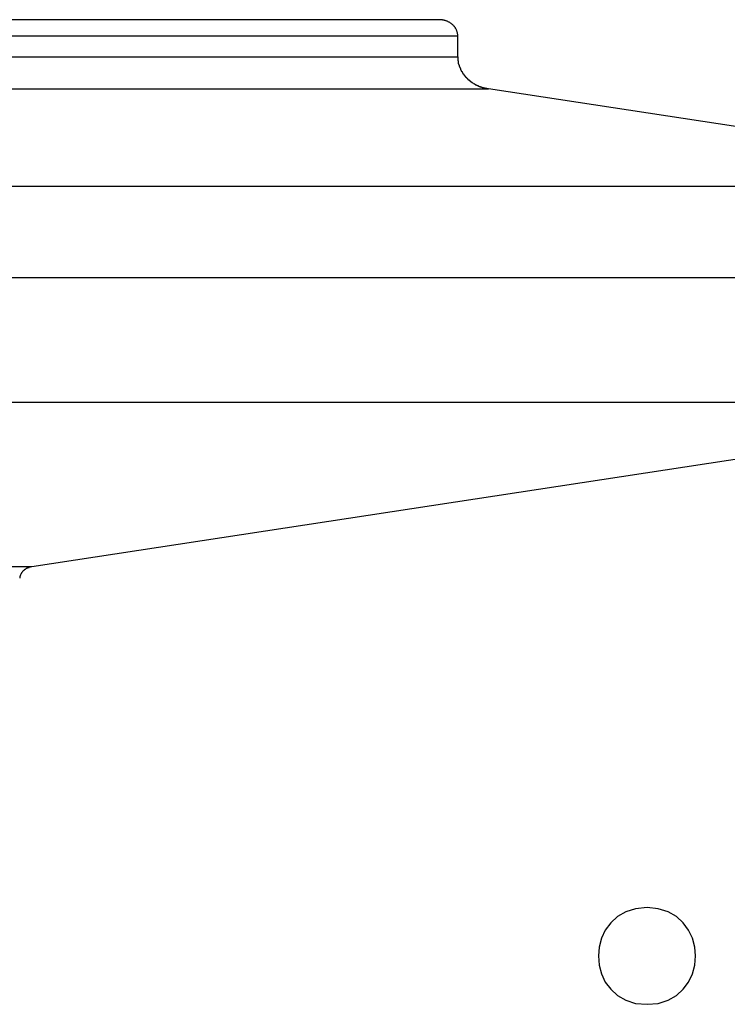
# Model space of a CAD drawing. Extents: x -39.7 to 39.7, y -22.9 to 22.9.
# Drawn here: x 12.7 to 13.8, y 5.9 to 7.5 of the extents above; entities that cross this region are included whole.
import ezdxf

# ---------------------------------------------------------------- set-up
doc = ezdxf.new("R2010")
doc.units = 0
doc.layers.get('0').update_dxf_attribs({"linetype": 'CONTINUOUS'})

msp = doc.modelspace()

# ---------------------------------------------------------------- linework, layer by layer
at = {"color": 0}
for points in [[(13.3778, 7.4552), (10.4514, 7.4552)], [(13.3798, 7.4551), (13.3778, 7.4552)], [(13.3813, 7.4551), (13.3813, 7.4551), (13.381, 7.4551), (13.381, 7.4551), (13.3808, 7.4551), (13.3808, 7.4551), (13.3805, 7.4551), (13.3805, 7.4551), (13.3805, 7.4551), (13.3805, 7.4551), (13.3802, 7.4551), (13.3802, 7.4551), (13.3801, 7.4551), (13.3801, 7.4551), (13.3798, 7.4551), (13.3798, 7.4551), (13.3798, 7.4551), (13.3798, 7.4552)], [(13.3813, 7.4551), (13.3813, 7.4551), (13.381, 7.4551), (13.381, 7.4551), (13.3808, 7.4551), (13.3808, 7.4551), (13.3805, 7.4551), (13.3805, 7.4551), (13.3805, 7.4551), (13.3805, 7.4551), (13.3802, 7.4551), (13.3802, 7.4551), (13.3801, 7.4551), (13.3801, 7.4551), (13.3798, 7.4551), (13.3798, 7.4551), (13.3798, 7.4551), (13.3798, 7.4552)], [(13.4067, 7.4302), (13.4067, 7.431), (13.4066, 7.4317), (13.4066, 7.4325), (13.4064, 7.4333), (13.4063, 7.4341), (13.4062, 7.4349), (13.406, 7.4357), (13.4058, 7.4365), (13.4055, 7.4373), (13.4053, 7.438), (13.4049, 7.4388), (13.4046, 7.4396), (13.4043, 7.4403), (13.4039, 7.4411), (13.4034, 7.4418), (13.403, 7.4425), (13.4025, 7.4432), (13.4019, 7.4439), (13.4014, 7.4446), (13.4009, 7.4453), (13.4003, 7.4459), (13.3997, 7.4465), (13.3991, 7.4472), (13.3984, 7.4477), (13.3977, 7.4483), (13.3971, 7.4488), (13.3964, 7.4494), (13.3957, 7.4499), (13.3949, 7.4504), (13.3942, 7.4508), (13.3935, 7.4513), (13.3927, 7.4516), (13.3919, 7.452), (13.3912, 7.4524), (13.3904, 7.4527), (13.3896, 7.4531), (13.3889, 7.4533), (13.388, 7.4536), (13.3872, 7.4538), (13.3864, 7.4541), (13.3855, 7.4543), (13.3847, 7.4545), (13.3838, 7.4547), (13.383, 7.4548), (13.3822, 7.4549), (13.3813, 7.455)], [(10.4731, 7.4302), (13.4067, 7.4302)], [(13.4067, 7.3976), (13.4067, 7.4302)], [(10.4731, 7.3976), (13.4067, 7.3976)], [(13.4066, 7.3975), (13.4066, 7.3975), (13.4066, 7.3972), (13.4066, 7.3969), (13.4066, 7.3966), (13.4066, 7.3963), (13.4066, 7.396), (13.4066, 7.3957), (13.4066, 7.3954), (13.4068, 7.3951), (13.4068, 7.3948), (13.4068, 7.3945), (13.4068, 7.3942), (13.4068, 7.3939), (13.4068, 7.3936), (13.4068, 7.3934), (13.4068, 7.3931), (13.407, 7.3931)], [(13.4066, 7.3975), (13.4066, 7.3975), (13.4066, 7.3972), (13.4066, 7.3969), (13.4066, 7.3966), (13.4066, 7.3963), (13.4066, 7.396), (13.4066, 7.3957), (13.4066, 7.3954), (13.4068, 7.3951), (13.4068, 7.3948), (13.4068, 7.3945), (13.4068, 7.3942), (13.4068, 7.3939), (13.4068, 7.3936), (13.4068, 7.3934), (13.4068, 7.3931), (13.407, 7.3931)], [(13.407, 7.3932), (13.407, 7.3932), (13.407, 7.3929), (13.407, 7.3926), (13.407, 7.3923), (13.407, 7.3923), (13.407, 7.392), (13.407, 7.3917), (13.407, 7.3914), (13.4071, 7.3914), (13.4071, 7.3911), (13.4071, 7.3908), (13.4071, 7.3905), (13.4071, 7.3905), (13.4071, 7.3902), (13.4071, 7.3901), (13.4071, 7.3898), (13.4074, 7.3898)], [(13.407, 7.3932), (13.407, 7.3932), (13.407, 7.3929), (13.407, 7.3926), (13.407, 7.3923), (13.407, 7.3923), (13.407, 7.392), (13.407, 7.3917), (13.407, 7.3914), (13.4071, 7.3914), (13.4071, 7.3911), (13.4071, 7.3908), (13.4071, 7.3905), (13.4071, 7.3905), (13.4071, 7.3902), (13.4071, 7.3901), (13.4071, 7.3898), (13.4074, 7.3898)], [(13.4073, 7.3897), (13.4073, 7.3897), (13.4073, 7.3894), (13.4073, 7.3894), (13.4073, 7.3891), (13.4073, 7.3891), (13.4073, 7.3888), (13.4073, 7.3888), (13.4073, 7.3886), (13.4074, 7.3886), (13.4074, 7.3883), (13.4074, 7.3883), (13.4074, 7.388), (13.4075, 7.388), (13.4075, 7.3877), (13.4075, 7.3877), (13.4075, 7.3875), (13.4078, 7.3875)], [(13.4073, 7.3897), (13.4073, 7.3897), (13.4073, 7.3894), (13.4073, 7.3894), (13.4073, 7.3891), (13.4073, 7.3891), (13.4073, 7.3888), (13.4073, 7.3888), (13.4073, 7.3886), (13.4074, 7.3886), (13.4074, 7.3883), (13.4074, 7.3883), (13.4074, 7.388), (13.4075, 7.388), (13.4075, 7.3877), (13.4075, 7.3877), (13.4075, 7.3875), (13.4078, 7.3875)], [(13.4084, 7.3857), (13.4079, 7.3875)], [(13.4084, 7.3857), (13.4084, 7.3857), (13.4084, 7.3854), (13.4084, 7.3854), (13.4084, 7.3852), (13.4084, 7.3852), (13.4084, 7.3849), (13.4084, 7.3849), (13.4084, 7.3846), (13.4087, 7.3846), (13.4087, 7.3843), (13.4087, 7.3843), (13.4087, 7.384), (13.4089, 7.384), (13.4089, 7.3837), (13.4089, 7.3837), (13.4089, 7.3837), (13.4091, 7.3837)], [(13.4084, 7.3857), (13.4084, 7.3857), (13.4084, 7.3854), (13.4084, 7.3854), (13.4084, 7.3852), (13.4084, 7.3852), (13.4084, 7.3849), (13.4084, 7.3849), (13.4084, 7.3846), (13.4087, 7.3846), (13.4087, 7.3843), (13.4087, 7.3843), (13.4087, 7.384), (13.4089, 7.384), (13.4089, 7.3837), (13.4089, 7.3837), (13.4089, 7.3837), (13.4091, 7.3837)], [(13.409, 7.3837), (13.409, 7.3837), (13.409, 7.3834), (13.409, 7.3834), (13.409, 7.3831), (13.409, 7.3831), (13.409, 7.3828), (13.409, 7.3828), (13.409, 7.3825), (13.4093, 7.3825), (13.4093, 7.3822), (13.4093, 7.3822), (13.4093, 7.3819), (13.4095, 7.3819), (13.4095, 7.3816), (13.4095, 7.3816), (13.4095, 7.3815), (13.4098, 7.3815)], [(13.409, 7.3837), (13.409, 7.3837), (13.409, 7.3834), (13.409, 7.3834), (13.409, 7.3831), (13.409, 7.3831), (13.409, 7.3828), (13.409, 7.3828), (13.409, 7.3825), (13.4093, 7.3825), (13.4093, 7.3822), (13.4093, 7.3822), (13.4093, 7.3819), (13.4095, 7.3819), (13.4095, 7.3816), (13.4095, 7.3816), (13.4095, 7.3815), (13.4098, 7.3815)], [(13.4099, 7.3815), (13.4099, 7.3815), (13.4099, 7.3812), (13.4099, 7.3812), (13.4099, 7.3809), (13.4099, 7.3809), (13.4099, 7.3806), (13.4099, 7.3806), (13.4099, 7.3804), (13.4102, 7.3804), (13.4102, 7.3801), (13.4102, 7.3801), (13.4102, 7.3798), (13.4103, 7.3798), (13.4103, 7.3795), (13.4103, 7.3795), (13.4103, 7.3794), (13.4106, 7.3794)], [(13.4099, 7.3815), (13.4099, 7.3815), (13.4099, 7.3812), (13.4099, 7.3812), (13.4099, 7.3809), (13.4099, 7.3809), (13.4099, 7.3806), (13.4099, 7.3806), (13.4099, 7.3804), (13.4102, 7.3804), (13.4102, 7.3801), (13.4102, 7.3801), (13.4102, 7.3798), (13.4103, 7.3798), (13.4103, 7.3795), (13.4103, 7.3795), (13.4103, 7.3794), (13.4106, 7.3794)], [(13.4107, 7.3794), (13.4107, 7.3794), (13.4107, 7.3791), (13.4107, 7.3791), (13.4107, 7.3789), (13.4108, 7.3789), (13.4108, 7.3786), (13.4108, 7.3786), (13.4108, 7.3783), (13.4111, 7.3783), (13.4111, 7.378), (13.4111, 7.378), (13.4111, 7.3777), (13.4113, 7.3777), (13.4113, 7.3774), (13.4113, 7.3774), (13.4113, 7.3773), (13.4116, 7.3773)], [(13.4107, 7.3794), (13.4107, 7.3794), (13.4107, 7.3791), (13.4107, 7.3791), (13.4107, 7.3789), (13.4108, 7.3789), (13.4108, 7.3786), (13.4108, 7.3786), (13.4108, 7.3783), (13.4111, 7.3783), (13.4111, 7.378), (13.4111, 7.378), (13.4111, 7.3777), (13.4113, 7.3777), (13.4113, 7.3774), (13.4113, 7.3774), (13.4113, 7.3773), (13.4116, 7.3773)], [(13.4116, 7.3773), (13.4116, 7.3773), (13.4116, 7.377), (13.4116, 7.377), (13.4116, 7.3767), (13.4118, 7.3767), (13.4118, 7.3764), (13.4118, 7.3764), (13.4118, 7.3762), (13.4121, 7.3762), (13.4121, 7.3759), (13.4121, 7.3759), (13.4121, 7.3756), (13.4124, 7.3756), (13.4124, 7.3753), (13.4124, 7.3753), (13.4124, 7.3753), (13.4127, 7.3753)], [(13.4116, 7.3773), (13.4116, 7.3773), (13.4116, 7.377), (13.4116, 7.377), (13.4116, 7.3767), (13.4118, 7.3767), (13.4118, 7.3764), (13.4118, 7.3764), (13.4118, 7.3762), (13.4121, 7.3762), (13.4121, 7.3759), (13.4121, 7.3759), (13.4121, 7.3756), (13.4124, 7.3756), (13.4124, 7.3753), (13.4124, 7.3753), (13.4124, 7.3753), (13.4127, 7.3753)], [(13.4128, 7.3753), (13.4128, 7.3753), (13.4128, 7.375), (13.4128, 7.375), (13.4128, 7.3747), (13.413, 7.3747), (13.413, 7.3744), (13.413, 7.3744), (13.413, 7.3742), (13.4133, 7.3742), (13.4133, 7.3739), (13.4133, 7.3739), (13.4133, 7.3736), (13.4136, 7.3736), (13.4136, 7.3733), (13.4138, 7.3733), (13.4138, 7.3732), (13.4141, 7.3732)], [(13.4128, 7.3753), (13.4128, 7.3753), (13.4128, 7.375), (13.4128, 7.375), (13.4128, 7.3747), (13.413, 7.3747), (13.413, 7.3744), (13.413, 7.3744), (13.413, 7.3742), (13.4133, 7.3742), (13.4133, 7.3739), (13.4133, 7.3739), (13.4133, 7.3736), (13.4136, 7.3736), (13.4136, 7.3733), (13.4138, 7.3733), (13.4138, 7.3732), (13.4141, 7.3732)], [(13.414, 7.3732), (13.414, 7.3732), (13.414, 7.3729), (13.414, 7.3729), (13.414, 7.3726), (13.4143, 7.3726), (13.4143, 7.3723), (13.4143, 7.3723), (13.4143, 7.3722), (13.4146, 7.3722), (13.4146, 7.3719), (13.4146, 7.3719), (13.4146, 7.3716), (13.4149, 7.3716), (13.4149, 7.3713), (13.4151, 7.3713), (13.4151, 7.3713), (13.4154, 7.3713)], [(13.414, 7.3732), (13.414, 7.3732), (13.414, 7.3729), (13.414, 7.3729), (13.414, 7.3726), (13.4143, 7.3726), (13.4143, 7.3723), (13.4143, 7.3723), (13.4143, 7.3722), (13.4146, 7.3722), (13.4146, 7.3719), (13.4146, 7.3719), (13.4146, 7.3716), (13.4149, 7.3716), (13.4149, 7.3713), (13.4151, 7.3713), (13.4151, 7.3713), (13.4154, 7.3713)], [(13.4154, 7.3713), (13.4154, 7.3713), (13.4154, 7.371), (13.4154, 7.371), (13.4154, 7.3707), (13.4157, 7.3707), (13.4157, 7.3704), (13.4159, 7.3704), (13.4159, 7.3702), (13.4162, 7.3702), (13.4162, 7.3699), (13.4162, 7.3699), (13.4162, 7.3697), (13.4165, 7.3697), (13.4165, 7.3694), (13.4167, 7.3694), (13.4167, 7.3694), (13.417, 7.3694)], [(13.4154, 7.3713), (13.4154, 7.3713), (13.4154, 7.371), (13.4154, 7.371), (13.4154, 7.3707), (13.4157, 7.3707), (13.4157, 7.3704), (13.4159, 7.3704), (13.4159, 7.3702), (13.4162, 7.3702), (13.4162, 7.3699), (13.4162, 7.3699), (13.4162, 7.3697), (13.4165, 7.3697), (13.4165, 7.3694), (13.4167, 7.3694), (13.4167, 7.3694), (13.417, 7.3694)], [(13.417, 7.3692), (13.417, 7.3692), (13.417, 7.3689), (13.417, 7.3689), (13.417, 7.3686), (13.4173, 7.3686), (13.4173, 7.3683), (13.4174, 7.3683), (13.4174, 7.3682), (13.4177, 7.3682), (13.4177, 7.3679), (13.4177, 7.3679), (13.4177, 7.3677), (13.418, 7.3677), (13.418, 7.3674), (13.4183, 7.3674), (13.4183, 7.3674), (13.4186, 7.3674)], [(13.417, 7.3692), (13.417, 7.3692), (13.417, 7.3689), (13.417, 7.3689), (13.417, 7.3686), (13.4173, 7.3686), (13.4173, 7.3683), (13.4174, 7.3683), (13.4174, 7.3682), (13.4177, 7.3682), (13.4177, 7.3679), (13.4177, 7.3679), (13.4177, 7.3677), (13.418, 7.3677), (13.418, 7.3674), (13.4183, 7.3674), (13.4183, 7.3674), (13.4186, 7.3674)], [(13.4186, 7.3673), (13.4186, 7.3673), (13.4186, 7.367), (13.4186, 7.367), (13.4186, 7.3667), (13.4189, 7.3667), (13.4189, 7.3664), (13.4191, 7.3664), (13.4191, 7.3663), (13.4194, 7.3663), (13.4194, 7.366), (13.4195, 7.366), (13.4195, 7.3658), (13.4198, 7.3658), (13.4198, 7.3655), (13.42, 7.3655), (13.42, 7.3655), (13.4203, 7.3655)], [(13.4186, 7.3673), (13.4186, 7.3673), (13.4186, 7.367), (13.4186, 7.367), (13.4186, 7.3667), (13.4189, 7.3667), (13.4189, 7.3664), (13.4191, 7.3664), (13.4191, 7.3663), (13.4194, 7.3663), (13.4194, 7.366), (13.4195, 7.366), (13.4195, 7.3658), (13.4198, 7.3658), (13.4198, 7.3655), (13.42, 7.3655), (13.42, 7.3655), (13.4203, 7.3655)], [(13.4203, 7.3654), (13.4203, 7.3654), (13.4203, 7.3651), (13.4203, 7.3651), (13.4203, 7.3649), (13.4206, 7.3649), (13.4206, 7.3646), (13.4209, 7.3646), (13.4209, 7.3644), (13.4212, 7.3644), (13.4212, 7.3641), (13.4214, 7.3641), (13.4214, 7.3638), (13.4217, 7.3638), (13.4217, 7.3635), (13.4219, 7.3635), (13.4219, 7.3635), (13.4222, 7.3635)], [(13.4203, 7.3654), (13.4203, 7.3654), (13.4203, 7.3651), (13.4203, 7.3651), (13.4203, 7.3649), (13.4206, 7.3649), (13.4206, 7.3646), (13.4209, 7.3646), (13.4209, 7.3644), (13.4212, 7.3644), (13.4212, 7.3641), (13.4214, 7.3641), (13.4214, 7.3638), (13.4217, 7.3638), (13.4217, 7.3635), (13.4219, 7.3635), (13.4219, 7.3635), (13.4222, 7.3635)], [(13.4222, 7.3637), (13.4222, 7.3637), (13.4222, 7.3634), (13.4222, 7.3634), (13.4222, 7.3631), (13.4225, 7.3631), (13.4225, 7.3628), (13.4227, 7.3628), (13.4227, 7.3626), (13.423, 7.3626), (13.423, 7.3623), (13.4233, 7.3623), (13.4233, 7.3621), (13.4236, 7.3621), (13.4236, 7.3618), (13.4239, 7.3618), (13.4239, 7.3618), (13.4242, 7.3618)], [(13.4222, 7.3637), (13.4222, 7.3637), (13.4222, 7.3634), (13.4222, 7.3634), (13.4222, 7.3631), (13.4225, 7.3631), (13.4225, 7.3628), (13.4227, 7.3628), (13.4227, 7.3626), (13.423, 7.3626), (13.423, 7.3623), (13.4233, 7.3623), (13.4233, 7.3621), (13.4236, 7.3621), (13.4236, 7.3618), (13.4239, 7.3618), (13.4239, 7.3618), (13.4242, 7.3618)], [(13.4242, 7.3618), (13.4242, 7.3618), (13.4242, 7.3615), (13.4243, 7.3615), (13.4243, 7.3612), (13.4246, 7.3612), (13.4246, 7.3609), (13.4249, 7.3609), (13.4249, 7.3608), (13.4252, 7.3608), (13.4252, 7.3605), (13.4254, 7.3605), (13.4254, 7.3603), (13.4257, 7.3603), (13.4257, 7.36), (13.426, 7.36), (13.426, 7.36), (13.4263, 7.36)], [(13.4242, 7.3618), (13.4242, 7.3618), (13.4242, 7.3615), (13.4243, 7.3615), (13.4243, 7.3612), (13.4246, 7.3612), (13.4246, 7.3609), (13.4249, 7.3609), (13.4249, 7.3608), (13.4252, 7.3608), (13.4252, 7.3605), (13.4254, 7.3605), (13.4254, 7.3603), (13.4257, 7.3603), (13.4257, 7.36), (13.426, 7.36), (13.426, 7.36), (13.4263, 7.36)], [(13.4263, 7.3601), (13.4263, 7.3601), (13.4263, 7.3598), (13.4265, 7.3598), (13.4265, 7.3595), (13.4268, 7.3595), (13.4268, 7.3592), (13.4271, 7.3592), (13.4271, 7.3592), (13.4274, 7.3592), (13.4274, 7.3589), (13.4276, 7.3589), (13.4276, 7.3588), (13.4279, 7.3588), (13.4279, 7.3585), (13.4282, 7.3585), (13.4282, 7.3585), (13.4285, 7.3585)], [(13.4263, 7.3601), (13.4263, 7.3601), (13.4263, 7.3598), (13.4265, 7.3598), (13.4265, 7.3595), (13.4268, 7.3595), (13.4268, 7.3592), (13.4271, 7.3592), (13.4271, 7.3592), (13.4274, 7.3592), (13.4274, 7.3589), (13.4276, 7.3589), (13.4276, 7.3588), (13.4279, 7.3588), (13.4279, 7.3585), (13.4282, 7.3585), (13.4282, 7.3585), (13.4285, 7.3585)], [(13.4285, 7.3585), (13.4285, 7.3585), (13.4285, 7.3582), (13.4287, 7.3582), (13.4287, 7.3581), (13.429, 7.3581), (13.429, 7.3578), (13.4293, 7.3578), (13.4293, 7.3578), (13.4296, 7.3578), (13.4296, 7.3575), (13.4299, 7.3575), (13.4299, 7.3575), (13.4302, 7.3575), (13.4302, 7.3572), (13.4305, 7.3572), (13.4305, 7.3572), (13.4308, 7.3572)], [(13.4285, 7.3585), (13.4285, 7.3585), (13.4285, 7.3582), (13.4287, 7.3582), (13.4287, 7.3581), (13.429, 7.3581), (13.429, 7.3578), (13.4293, 7.3578), (13.4293, 7.3578), (13.4296, 7.3578), (13.4296, 7.3575), (13.4299, 7.3575), (13.4299, 7.3575), (13.4302, 7.3575), (13.4302, 7.3572), (13.4305, 7.3572), (13.4305, 7.3572), (13.4308, 7.3572)], [(13.4309, 7.3571), (13.4309, 7.3571), (13.4309, 7.3568), (13.431, 7.3568), (13.431, 7.3567), (13.4313, 7.3567), (13.4313, 7.3564), (13.4316, 7.3564), (13.4317, 7.3564), (13.432, 7.3564), (13.432, 7.3561), (13.4323, 7.3561), (13.4323, 7.3559), (13.4326, 7.3559), (13.4326, 7.3557), (13.4329, 7.3557), (13.4329, 7.3557), (13.4332, 7.3557)], [(13.4309, 7.3571), (13.4309, 7.3571), (13.4309, 7.3568), (13.431, 7.3568), (13.431, 7.3567), (13.4313, 7.3567), (13.4313, 7.3564), (13.4316, 7.3564), (13.4317, 7.3564), (13.432, 7.3564), (13.432, 7.3561), (13.4323, 7.3561), (13.4323, 7.3559), (13.4326, 7.3559), (13.4326, 7.3557), (13.4329, 7.3557), (13.4329, 7.3557), (13.4332, 7.3557)], [(13.4333, 7.3556), (13.4333, 7.3556), (13.4333, 7.3553), (13.4334, 7.3553), (13.4334, 7.3551), (13.4337, 7.3551), (13.4337, 7.3548), (13.434, 7.3548), (13.4341, 7.3548), (13.4344, 7.3548), (13.4344, 7.3545), (13.4347, 7.3545), (13.4347, 7.3545), (13.435, 7.3545), (13.435, 7.3543), (13.4353, 7.3543), (13.4354, 7.3543), (13.4357, 7.3543)], [(13.4333, 7.3556), (13.4333, 7.3556), (13.4333, 7.3553), (13.4334, 7.3553), (13.4334, 7.3551), (13.4337, 7.3551), (13.4337, 7.3548), (13.434, 7.3548), (13.4341, 7.3548), (13.4344, 7.3548), (13.4344, 7.3545), (13.4347, 7.3545), (13.4347, 7.3545), (13.435, 7.3545), (13.435, 7.3543), (13.4353, 7.3543), (13.4354, 7.3543), (13.4357, 7.3543)], [(13.4357, 7.3544), (13.4357, 7.3544), (13.4357, 7.3541), (13.4358, 7.3541), (13.4358, 7.354), (13.4361, 7.354), (13.4361, 7.3537), (13.4364, 7.3537), (13.4365, 7.3537), (13.4368, 7.3537), (13.4368, 7.3534), (13.4371, 7.3534), (13.4371, 7.3534), (13.4374, 7.3534), (13.4374, 7.3532), (13.4377, 7.3532), (13.4378, 7.3532), (13.4381, 7.3532)], [(13.4357, 7.3544), (13.4357, 7.3544), (13.4357, 7.3541), (13.4358, 7.3541), (13.4358, 7.354), (13.4361, 7.354), (13.4361, 7.3537), (13.4364, 7.3537), (13.4365, 7.3537), (13.4368, 7.3537), (13.4368, 7.3534), (13.4371, 7.3534), (13.4371, 7.3534), (13.4374, 7.3534), (13.4374, 7.3532), (13.4377, 7.3532), (13.4378, 7.3532), (13.4381, 7.3532)], [(13.4383, 7.3531), (13.4383, 7.3531), (13.4383, 7.3528), (13.4384, 7.3528), (13.4384, 7.3527), (13.4387, 7.3527), (13.4387, 7.3524), (13.439, 7.3524), (13.4391, 7.3524), (13.4394, 7.3524), (13.4394, 7.3521), (13.4397, 7.3521), (13.4397, 7.3521), (13.44, 7.3521), (13.44, 7.3519), (13.4403, 7.3519), (13.4404, 7.3519), (13.4407, 7.3519)], [(13.4383, 7.3531), (13.4383, 7.3531), (13.4383, 7.3528), (13.4384, 7.3528), (13.4384, 7.3527), (13.4387, 7.3527), (13.4387, 7.3524), (13.439, 7.3524), (13.4391, 7.3524), (13.4394, 7.3524), (13.4394, 7.3521), (13.4397, 7.3521), (13.4397, 7.3521), (13.44, 7.3521), (13.44, 7.3519), (13.4403, 7.3519), (13.4404, 7.3519), (13.4407, 7.3519)], [(13.4409, 7.352), (13.4409, 7.352), (13.4409, 7.3517), (13.441, 7.3517), (13.441, 7.3516), (13.4413, 7.3516), (13.4413, 7.3513), (13.4416, 7.3513), (13.4418, 7.3513), (13.4421, 7.3513), (13.4421, 7.351), (13.4424, 7.351), (13.4424, 7.351), (13.4427, 7.351), (13.4427, 7.351), (13.443, 7.351), (13.4431, 7.351), (13.4434, 7.351)], [(13.4409, 7.352), (13.4409, 7.352), (13.4409, 7.3517), (13.441, 7.3517), (13.441, 7.3516), (13.4413, 7.3516), (13.4413, 7.3513), (13.4416, 7.3513), (13.4418, 7.3513), (13.4421, 7.3513), (13.4421, 7.351), (13.4424, 7.351), (13.4424, 7.351), (13.4427, 7.351), (13.4427, 7.351), (13.443, 7.351), (13.4431, 7.351), (13.4434, 7.351)], [(13.4434, 7.351), (13.4434, 7.351), (13.4434, 7.3508), (13.4436, 7.3508), (13.4436, 7.3508), (13.4439, 7.3508), (13.4439, 7.3506), (13.4442, 7.3506), (13.4444, 7.3506), (13.4447, 7.3506), (13.4447, 7.3503), (13.445, 7.3503), (13.4452, 7.3503), (13.4455, 7.3503), (13.4455, 7.3502), (13.4458, 7.3502), (13.4459, 7.3502), (13.4462, 7.3502)], [(13.4434, 7.351), (13.4434, 7.351), (13.4434, 7.3508), (13.4436, 7.3508), (13.4436, 7.3508), (13.4439, 7.3508), (13.4439, 7.3506), (13.4442, 7.3506), (13.4444, 7.3506), (13.4447, 7.3506), (13.4447, 7.3503), (13.445, 7.3503), (13.4452, 7.3503), (13.4455, 7.3503), (13.4455, 7.3502), (13.4458, 7.3502), (13.4459, 7.3502), (13.4462, 7.3502)], [(13.4461, 7.3502), (13.4461, 7.3502), (13.4461, 7.35), (13.4463, 7.35), (13.4463, 7.35), (13.4466, 7.35), (13.4466, 7.3498), (13.4469, 7.3498), (13.4471, 7.3498), (13.4474, 7.3498), (13.4474, 7.3495), (13.4477, 7.3495), (13.4479, 7.3495), (13.4482, 7.3495), (13.4482, 7.3495), (13.4485, 7.3495), (13.4486, 7.3495), (13.4489, 7.3495)], [(13.4461, 7.3502), (13.4461, 7.3502), (13.4461, 7.35), (13.4463, 7.35), (13.4463, 7.35), (13.4466, 7.35), (13.4466, 7.3498), (13.4469, 7.3498), (13.4471, 7.3498), (13.4474, 7.3498), (13.4474, 7.3495), (13.4477, 7.3495), (13.4479, 7.3495), (13.4482, 7.3495), (13.4482, 7.3495), (13.4485, 7.3495), (13.4486, 7.3495), (13.4489, 7.3495)], [(10.5089, 7.3483), (13.4544, 7.3483)], [(13.4489, 7.3494), (13.4489, 7.3494), (13.4489, 7.3492), (13.4491, 7.3492), (13.4491, 7.3492), (13.4494, 7.3492), (13.4494, 7.3491), (13.4497, 7.3491), (13.45, 7.3491), (13.4503, 7.3491), (13.4503, 7.3489), (13.4506, 7.3489), (13.4508, 7.3489), (13.4511, 7.3489), (13.4511, 7.3489), (13.4514, 7.3489), (13.4515, 7.3489), (13.4518, 7.3489)], [(13.4489, 7.3494), (13.4489, 7.3494), (13.4489, 7.3492), (13.4491, 7.3492), (13.4491, 7.3492), (13.4494, 7.3492), (13.4494, 7.3491), (13.4497, 7.3491), (13.45, 7.3491), (13.4503, 7.3491), (13.4503, 7.3489), (13.4506, 7.3489), (13.4508, 7.3489), (13.4511, 7.3489), (13.4511, 7.3489), (13.4514, 7.3489), (13.4515, 7.3489), (13.4518, 7.3489)], [(13.4544, 7.3483), (13.4516, 7.3488)], [(14.4427, 7.1974), (13.4544, 7.3483)], [(11.2501, 7.1974), (14.4427, 7.1974)], [(30.2526, 7.0552), (-39.7474, 7.0552)], [(11.2501, 6.8626), (14.4138, 6.8626)], [(12.7476, 6.6081), (14.4138, 6.8626)], [(10.0004, 6.6081), (12.7476, 6.6081)], [(12.7362, 6.6033), (12.7362, 6.6033), (12.7359, 6.603), (12.7359, 6.603), (12.7359, 6.603), (12.7359, 6.603), (12.7357, 6.603), (12.7357, 6.603), (12.7357, 6.603), (12.7357, 6.603), (12.7354, 6.6027), (12.7354, 6.6027), (12.7354, 6.6027), (12.7354, 6.6027), (12.7354, 6.6027), (12.7354, 6.6027), (12.7354, 6.6027), (12.7354, 6.6027)], [(12.7362, 6.6033), (12.7362, 6.6033), (12.7359, 6.603), (12.7359, 6.603), (12.7359, 6.603), (12.7359, 6.603), (12.7357, 6.603), (12.7357, 6.603), (12.7357, 6.603), (12.7357, 6.603), (12.7354, 6.6027), (12.7354, 6.6027), (12.7354, 6.6027), (12.7354, 6.6027), (12.7354, 6.6027), (12.7354, 6.6027), (12.7354, 6.6027), (12.7354, 6.6027)], [(12.7371, 6.6039), (12.7371, 6.6039), (12.7368, 6.6036), (12.7368, 6.6036), (12.7368, 6.6036), (12.7368, 6.6036), (12.7366, 6.6035), (12.7366, 6.6035), (12.7366, 6.6035), (12.7366, 6.6035), (12.7363, 6.6033), (12.7363, 6.6033), (12.7363, 6.6033), (12.7363, 6.6033), (12.7362, 6.6033), (12.7362, 6.6033), (12.7362, 6.6033), (12.7362, 6.6033)], [(12.7371, 6.6039), (12.7371, 6.6039), (12.7368, 6.6036), (12.7368, 6.6036), (12.7368, 6.6036), (12.7368, 6.6036), (12.7366, 6.6035), (12.7366, 6.6035), (12.7366, 6.6035), (12.7366, 6.6035), (12.7363, 6.6033), (12.7363, 6.6033), (12.7363, 6.6033), (12.7363, 6.6033), (12.7362, 6.6033), (12.7362, 6.6033), (12.7362, 6.6033), (12.7362, 6.6033)], [(12.7379, 6.6046), (12.7379, 6.6046), (12.7376, 6.6043), (12.7376, 6.6043), (12.7376, 6.6043), (12.7376, 6.6043), (12.7374, 6.6042), (12.7374, 6.6042), (12.7374, 6.6042), (12.7374, 6.6042), (12.7371, 6.6039), (12.7371, 6.6039), (12.7371, 6.6039), (12.7371, 6.6039), (12.737, 6.6039), (12.737, 6.6039), (12.737, 6.6039), (12.737, 6.6039)], [(12.7379, 6.6046), (12.7379, 6.6046), (12.7376, 6.6043), (12.7376, 6.6043), (12.7376, 6.6043), (12.7376, 6.6043), (12.7374, 6.6042), (12.7374, 6.6042), (12.7374, 6.6042), (12.7374, 6.6042), (12.7371, 6.6039), (12.7371, 6.6039), (12.7371, 6.6039), (12.7371, 6.6039), (12.737, 6.6039), (12.737, 6.6039), (12.737, 6.6039), (12.737, 6.6039)], [(12.7387, 6.605), (12.7387, 6.605), (12.7384, 6.6048), (12.7384, 6.6048), (12.7384, 6.6048), (12.7384, 6.6048), (12.7382, 6.6047), (12.7382, 6.6047), (12.7382, 6.6047), (12.7382, 6.6047), (12.738, 6.6045), (12.738, 6.6045), (12.738, 6.6045), (12.738, 6.6045), (12.738, 6.6045), (12.738, 6.6045), (12.738, 6.6045), (12.738, 6.6045)], [(12.7387, 6.605), (12.7387, 6.605), (12.7384, 6.6048), (12.7384, 6.6048), (12.7384, 6.6048), (12.7384, 6.6048), (12.7382, 6.6047), (12.7382, 6.6047), (12.7382, 6.6047), (12.7382, 6.6047), (12.738, 6.6045), (12.738, 6.6045), (12.738, 6.6045), (12.738, 6.6045), (12.738, 6.6045), (12.738, 6.6045), (12.738, 6.6045), (12.738, 6.6045)], [(12.7396, 6.6055), (12.7396, 6.6055), (12.7393, 6.6052), (12.7393, 6.6052), (12.7393, 6.6052), (12.7393, 6.6052), (12.7391, 6.6052), (12.7391, 6.6052), (12.7391, 6.6052), (12.7391, 6.6052), (12.7388, 6.605), (12.7388, 6.605), (12.7388, 6.605), (12.7388, 6.605), (12.7387, 6.605), (12.7387, 6.605), (12.7387, 6.605), (12.7387, 6.605)], [(12.7396, 6.6055), (12.7396, 6.6055), (12.7393, 6.6052), (12.7393, 6.6052), (12.7393, 6.6052), (12.7393, 6.6052), (12.7391, 6.6052), (12.7391, 6.6052), (12.7391, 6.6052), (12.7391, 6.6052), (12.7388, 6.605), (12.7388, 6.605), (12.7388, 6.605), (12.7388, 6.605), (12.7387, 6.605), (12.7387, 6.605), (12.7387, 6.605), (12.7387, 6.605)], [(12.7405, 6.606), (12.7405, 6.606), (12.7402, 6.6057), (12.7402, 6.6057), (12.7402, 6.6057), (12.7402, 6.6057), (12.74, 6.6057), (12.74, 6.6057), (12.74, 6.6057), (12.74, 6.6057), (12.7397, 6.6056), (12.7397, 6.6056), (12.7397, 6.6056), (12.7397, 6.6056), (12.7396, 6.6056), (12.7396, 6.6056), (12.7396, 6.6056), (12.7396, 6.6056)], [(12.7405, 6.606), (12.7405, 6.606), (12.7402, 6.6057), (12.7402, 6.6057), (12.7402, 6.6057), (12.7402, 6.6057), (12.74, 6.6057), (12.74, 6.6057), (12.74, 6.6057), (12.74, 6.6057), (12.7397, 6.6056), (12.7397, 6.6056), (12.7397, 6.6056), (12.7397, 6.6056), (12.7396, 6.6056), (12.7396, 6.6056), (12.7396, 6.6056), (12.7396, 6.6056)], [(12.7414, 6.6064), (12.7414, 6.6064), (12.7411, 6.6061), (12.7411, 6.6061), (12.7411, 6.6061), (12.7411, 6.6061), (12.7409, 6.6061), (12.7409, 6.6061), (12.7409, 6.6061), (12.7409, 6.6061), (12.7406, 6.6059), (12.7406, 6.6059), (12.7406, 6.6059), (12.7406, 6.6059), (12.7405, 6.6059), (12.7405, 6.6059), (12.7405, 6.6059), (12.7405, 6.6059)], [(12.7414, 6.6064), (12.7414, 6.6064), (12.7411, 6.6061), (12.7411, 6.6061), (12.7411, 6.6061), (12.7411, 6.6061), (12.7409, 6.6061), (12.7409, 6.6061), (12.7409, 6.6061), (12.7409, 6.6061), (12.7406, 6.6059), (12.7406, 6.6059), (12.7406, 6.6059), (12.7406, 6.6059), (12.7405, 6.6059), (12.7405, 6.6059), (12.7405, 6.6059), (12.7405, 6.6059)], [(12.7414, 6.6064), (12.7423, 6.6068), (12.7431, 6.607)], [(12.744, 6.6074), (12.744, 6.6074), (12.7437, 6.6072), (12.7437, 6.6072), (12.7437, 6.6072), (12.7437, 6.6072), (12.7434, 6.6072), (12.7434, 6.6072), (12.7434, 6.6072), (12.7434, 6.6072), (12.7431, 6.6071), (12.7431, 6.6071), (12.7431, 6.6071), (12.7431, 6.6071), (12.7431, 6.6071), (12.7431, 6.6071), (12.7431, 6.6071), (12.7431, 6.6071)], [(12.744, 6.6074), (12.744, 6.6074), (12.7437, 6.6072), (12.7437, 6.6072), (12.7437, 6.6072), (12.7437, 6.6072), (12.7434, 6.6072), (12.7434, 6.6072), (12.7434, 6.6072), (12.7434, 6.6072), (12.7431, 6.6071), (12.7431, 6.6071), (12.7431, 6.6071), (12.7431, 6.6071), (12.7431, 6.6071), (12.7431, 6.6071), (12.7431, 6.6071), (12.7431, 6.6071)], [(12.7455, 6.6077), (12.7455, 6.6077), (12.7452, 6.6075), (12.7452, 6.6075), (12.745, 6.6075), (12.745, 6.6075), (12.7447, 6.6075), (12.7447, 6.6075), (12.7447, 6.6075), (12.7447, 6.6075), (12.7444, 6.6073), (12.7444, 6.6073), (12.7444, 6.6073), (12.7444, 6.6073), (12.7441, 6.6073), (12.7441, 6.6073), (12.7441, 6.6073), (12.7441, 6.6073)], [(12.7455, 6.6077), (12.7455, 6.6077), (12.7452, 6.6075), (12.7452, 6.6075), (12.745, 6.6075), (12.745, 6.6075), (12.7447, 6.6075), (12.7447, 6.6075), (12.7447, 6.6075), (12.7447, 6.6075), (12.7444, 6.6073), (12.7444, 6.6073), (12.7444, 6.6073), (12.7444, 6.6073), (12.7441, 6.6073), (12.7441, 6.6073), (12.7441, 6.6073), (12.7441, 6.6073)], [(12.7456, 6.6077), (12.7476, 6.6082)], [(12.7288, 6.5914), (12.7288, 6.5914), (12.7287, 6.5911), (12.7287, 6.5911), (12.7287, 6.5911), (12.7287, 6.5911), (12.7287, 6.5909), (12.7287, 6.5909), (12.7287, 6.5909), (12.7287, 6.5909), (12.7287, 6.5906), (12.7287, 6.5906), (12.7287, 6.5906), (12.7287, 6.5906), (12.7287, 6.5905), (12.7287, 6.5905), (12.7287, 6.5905), (12.7287, 6.5905)], [(12.7288, 6.5914), (12.7288, 6.5914), (12.7287, 6.5911), (12.7287, 6.5911), (12.7287, 6.5911), (12.7287, 6.5911), (12.7287, 6.5909), (12.7287, 6.5909), (12.7287, 6.5909), (12.7287, 6.5909), (12.7287, 6.5906), (12.7287, 6.5906), (12.7287, 6.5906), (12.7287, 6.5906), (12.7287, 6.5905), (12.7287, 6.5905), (12.7287, 6.5905), (12.7287, 6.5905)], [(12.7291, 6.5924), (12.7291, 6.5924), (12.7289, 6.5921), (12.7289, 6.5921), (12.7289, 6.5921), (12.7289, 6.5921), (12.7289, 6.5919), (12.7289, 6.5919), (12.7289, 6.5919), (12.7289, 6.5919), (12.7288, 6.5916), (12.7288, 6.5916), (12.7288, 6.5916), (12.7288, 6.5916), (12.7288, 6.5914), (12.7288, 6.5914), (12.7288, 6.5914), (12.7288, 6.5914)], [(12.7291, 6.5924), (12.7291, 6.5924), (12.7289, 6.5921), (12.7289, 6.5921), (12.7289, 6.5921), (12.7289, 6.5921), (12.7289, 6.5919), (12.7289, 6.5919), (12.7289, 6.5919), (12.7289, 6.5919), (12.7288, 6.5916), (12.7288, 6.5916), (12.7288, 6.5916), (12.7288, 6.5916), (12.7288, 6.5914), (12.7288, 6.5914), (12.7288, 6.5914), (12.7288, 6.5914)], [(12.7292, 6.5934), (12.7292, 6.5934), (12.729, 6.5931), (12.729, 6.5931), (12.729, 6.5931), (12.729, 6.5931), (12.729, 6.5929), (12.729, 6.5929), (12.729, 6.5929), (12.729, 6.5929), (12.729, 6.5926), (12.729, 6.5926), (12.729, 6.5926), (12.729, 6.5926), (12.729, 6.5925), (12.729, 6.5925), (12.729, 6.5925), (12.729, 6.5925)], [(12.7292, 6.5934), (12.7292, 6.5934), (12.729, 6.5931), (12.729, 6.5931), (12.729, 6.5931), (12.729, 6.5931), (12.729, 6.5929), (12.729, 6.5929), (12.729, 6.5929), (12.729, 6.5929), (12.729, 6.5926), (12.729, 6.5926), (12.729, 6.5926), (12.729, 6.5926), (12.729, 6.5925), (12.729, 6.5925), (12.729, 6.5925), (12.729, 6.5925)], [(12.7296, 6.5943), (12.7296, 6.5943), (12.7293, 6.594), (12.7293, 6.594), (12.7293, 6.594), (12.7293, 6.594), (12.7293, 6.5938), (12.7293, 6.5938), (12.7293, 6.5938), (12.7293, 6.5938), (12.7292, 6.5935), (12.7292, 6.5935), (12.7292, 6.5935), (12.7292, 6.5935), (12.7292, 6.5934), (12.7292, 6.5934), (12.7292, 6.5934), (12.7292, 6.5934)], [(12.7296, 6.5943), (12.7296, 6.5943), (12.7293, 6.594), (12.7293, 6.594), (12.7293, 6.594), (12.7293, 6.594), (12.7293, 6.5938), (12.7293, 6.5938), (12.7293, 6.5938), (12.7293, 6.5938), (12.7292, 6.5935), (12.7292, 6.5935), (12.7292, 6.5935), (12.7292, 6.5935), (12.7292, 6.5934), (12.7292, 6.5934), (12.7292, 6.5934), (12.7292, 6.5934)], [(12.7299, 6.5953), (12.7299, 6.5953), (12.7297, 6.595), (12.7297, 6.595), (12.7297, 6.595), (12.7297, 6.595), (12.7297, 6.5948), (12.7297, 6.5948), (12.7297, 6.5948), (12.7297, 6.5948), (12.7296, 6.5945), (12.7296, 6.5945), (12.7296, 6.5945), (12.7296, 6.5945), (12.7296, 6.5944), (12.7296, 6.5944), (12.7296, 6.5944), (12.7296, 6.5944)], [(12.7299, 6.5953), (12.7299, 6.5953), (12.7297, 6.595), (12.7297, 6.595), (12.7297, 6.595), (12.7297, 6.595), (12.7297, 6.5948), (12.7297, 6.5948), (12.7297, 6.5948), (12.7297, 6.5948), (12.7296, 6.5945), (12.7296, 6.5945), (12.7296, 6.5945), (12.7296, 6.5945), (12.7296, 6.5944), (12.7296, 6.5944), (12.7296, 6.5944), (12.7296, 6.5944)], [(12.7303, 6.5962), (12.7303, 6.5962), (12.7301, 6.5959), (12.7301, 6.5959), (12.7301, 6.5959), (12.7301, 6.5959), (12.7301, 6.5957), (12.7301, 6.5957), (12.7301, 6.5957), (12.7301, 6.5957), (12.7299, 6.5954), (12.7299, 6.5954), (12.7299, 6.5954), (12.7299, 6.5954), (12.7299, 6.5953), (12.7299, 6.5953), (12.7299, 6.5953), (12.7299, 6.5953)], [(12.7303, 6.5962), (12.7303, 6.5962), (12.7301, 6.5959), (12.7301, 6.5959), (12.7301, 6.5959), (12.7301, 6.5959), (12.7301, 6.5957), (12.7301, 6.5957), (12.7301, 6.5957), (12.7301, 6.5957), (12.7299, 6.5954), (12.7299, 6.5954), (12.7299, 6.5954), (12.7299, 6.5954), (12.7299, 6.5953), (12.7299, 6.5953), (12.7299, 6.5953), (12.7299, 6.5953)], [(12.7309, 6.5971), (12.7309, 6.5971), (12.7306, 6.5968), (12.7306, 6.5968), (12.7306, 6.5968), (12.7306, 6.5968), (12.7306, 6.5966), (12.7306, 6.5966), (12.7306, 6.5966), (12.7306, 6.5966), (12.7304, 6.5963), (12.7304, 6.5963), (12.7304, 6.5963), (12.7304, 6.5963), (12.7304, 6.5963), (12.7304, 6.5963), (12.7304, 6.5963), (12.7304, 6.5963)], [(12.7309, 6.5971), (12.7309, 6.5971), (12.7306, 6.5968), (12.7306, 6.5968), (12.7306, 6.5968), (12.7306, 6.5968), (12.7306, 6.5966), (12.7306, 6.5966), (12.7306, 6.5966), (12.7306, 6.5966), (12.7304, 6.5963), (12.7304, 6.5963), (12.7304, 6.5963), (12.7304, 6.5963), (12.7304, 6.5963), (12.7304, 6.5963), (12.7304, 6.5963), (12.7304, 6.5963)], [(12.7313, 6.598), (12.7313, 6.598), (12.731, 6.5977), (12.731, 6.5977), (12.731, 6.5977), (12.731, 6.5977), (12.731, 6.5975), (12.731, 6.5975), (12.731, 6.5975), (12.731, 6.5975), (12.7308, 6.5972), (12.7308, 6.5972), (12.7308, 6.5972), (12.7308, 6.5972), (12.7308, 6.5971), (12.7308, 6.5971), (12.7308, 6.5971), (12.7308, 6.5971)], [(12.7313, 6.598), (12.7313, 6.598), (12.731, 6.5977), (12.731, 6.5977), (12.731, 6.5977), (12.731, 6.5977), (12.731, 6.5975), (12.731, 6.5975), (12.731, 6.5975), (12.731, 6.5975), (12.7308, 6.5972), (12.7308, 6.5972), (12.7308, 6.5972), (12.7308, 6.5972), (12.7308, 6.5971), (12.7308, 6.5971), (12.7308, 6.5971), (12.7308, 6.5971)], [(12.7319, 6.5989), (12.7319, 6.5989), (12.7316, 6.5986), (12.7316, 6.5986), (12.7316, 6.5986), (12.7316, 6.5986), (12.7316, 6.5984), (12.7316, 6.5984), (12.7316, 6.5984), (12.7316, 6.5984), (12.7313, 6.5981), (12.7313, 6.5981), (12.7313, 6.5981), (12.7313, 6.5981), (12.7313, 6.598), (12.7313, 6.598), (12.7313, 6.598), (12.7313, 6.598)], [(12.7319, 6.5989), (12.7319, 6.5989), (12.7316, 6.5986), (12.7316, 6.5986), (12.7316, 6.5986), (12.7316, 6.5986), (12.7316, 6.5984), (12.7316, 6.5984), (12.7316, 6.5984), (12.7316, 6.5984), (12.7313, 6.5981), (12.7313, 6.5981), (12.7313, 6.5981), (12.7313, 6.5981), (12.7313, 6.598), (12.7313, 6.598), (12.7313, 6.598), (12.7313, 6.598)], [(12.7326, 6.5997), (12.7326, 6.5997), (12.7323, 6.5994), (12.7323, 6.5994), (12.7323, 6.5994), (12.7323, 6.5994), (12.7322, 6.5992), (12.7322, 6.5992), (12.7322, 6.5992), (12.7322, 6.5992), (12.7319, 6.5989), (12.7319, 6.5989), (12.7319, 6.5989), (12.7319, 6.5989), (12.7319, 6.5989), (12.7319, 6.5989), (12.7319, 6.5989), (12.7319, 6.5989)], [(12.7326, 6.5997), (12.7326, 6.5997), (12.7323, 6.5994), (12.7323, 6.5994), (12.7323, 6.5994), (12.7323, 6.5994), (12.7322, 6.5992), (12.7322, 6.5992), (12.7322, 6.5992), (12.7322, 6.5992), (12.7319, 6.5989), (12.7319, 6.5989), (12.7319, 6.5989), (12.7319, 6.5989), (12.7319, 6.5989), (12.7319, 6.5989), (12.7319, 6.5989), (12.7319, 6.5989)], [(12.7332, 6.6005), (12.7332, 6.6005), (12.7329, 6.6002), (12.7329, 6.6002), (12.7329, 6.6002), (12.7329, 6.6002), (12.7327, 6.6), (12.7327, 6.6), (12.7327, 6.6), (12.7327, 6.6), (12.7325, 6.5997), (12.7325, 6.5997), (12.7325, 6.5997), (12.7325, 6.5997), (12.7325, 6.5997), (12.7325, 6.5997), (12.7325, 6.5997), (12.7325, 6.5997)], [(12.7332, 6.6005), (12.7332, 6.6005), (12.7329, 6.6002), (12.7329, 6.6002), (12.7329, 6.6002), (12.7329, 6.6002), (12.7327, 6.6), (12.7327, 6.6), (12.7327, 6.6), (12.7327, 6.6), (12.7325, 6.5997), (12.7325, 6.5997), (12.7325, 6.5997), (12.7325, 6.5997), (12.7325, 6.5997), (12.7325, 6.5997), (12.7325, 6.5997), (12.7325, 6.5997)], [(12.7339, 6.6013), (12.7339, 6.6013), (12.7336, 6.601), (12.7336, 6.601), (12.7336, 6.601), (12.7336, 6.601), (12.7334, 6.6009), (12.7334, 6.6009), (12.7334, 6.6009), (12.7334, 6.6009), (12.7332, 6.6006), (12.7332, 6.6006), (12.7332, 6.6006), (12.7332, 6.6006), (12.7332, 6.6006), (12.7332, 6.6006), (12.7332, 6.6006), (12.7332, 6.6006)], [(12.7339, 6.6013), (12.7339, 6.6013), (12.7336, 6.601), (12.7336, 6.601), (12.7336, 6.601), (12.7336, 6.601), (12.7334, 6.6009), (12.7334, 6.6009), (12.7334, 6.6009), (12.7334, 6.6009), (12.7332, 6.6006), (12.7332, 6.6006), (12.7332, 6.6006), (12.7332, 6.6006), (12.7332, 6.6006), (12.7332, 6.6006), (12.7332, 6.6006), (12.7332, 6.6006)], [(12.7346, 6.6021), (12.7346, 6.6021), (12.7343, 6.6018), (12.7343, 6.6018), (12.7343, 6.6018), (12.7343, 6.6018), (12.7342, 6.6016), (12.7342, 6.6016), (12.7342, 6.6016), (12.7342, 6.6016), (12.7339, 6.6014), (12.7339, 6.6014), (12.7339, 6.6014), (12.7339, 6.6014), (12.7339, 6.6014), (12.7339, 6.6014), (12.7339, 6.6014), (12.7339, 6.6014)], [(12.7346, 6.6021), (12.7346, 6.6021), (12.7343, 6.6018), (12.7343, 6.6018), (12.7343, 6.6018), (12.7343, 6.6018), (12.7342, 6.6016), (12.7342, 6.6016), (12.7342, 6.6016), (12.7342, 6.6016), (12.7339, 6.6014), (12.7339, 6.6014), (12.7339, 6.6014), (12.7339, 6.6014), (12.7339, 6.6014), (12.7339, 6.6014), (12.7339, 6.6014), (12.7339, 6.6014)], [(12.7355, 6.6027), (12.7355, 6.6027), (12.7352, 6.6024), (12.7352, 6.6024), (12.7352, 6.6024), (12.7352, 6.6024), (12.7349, 6.6022), (12.7349, 6.6022), (12.7349, 6.6022), (12.7349, 6.6022), (12.7346, 6.602), (12.7346, 6.602), (12.7346, 6.602), (12.7346, 6.602), (12.7346, 6.602), (12.7346, 6.602), (12.7346, 6.602), (12.7346, 6.602)], [(12.7355, 6.6027), (12.7355, 6.6027), (12.7352, 6.6024), (12.7352, 6.6024), (12.7352, 6.6024), (12.7352, 6.6024), (12.7349, 6.6022), (12.7349, 6.6022), (12.7349, 6.6022), (12.7349, 6.6022), (12.7346, 6.602), (12.7346, 6.602), (12.7346, 6.602), (12.7346, 6.602), (12.7346, 6.602), (12.7346, 6.602), (12.7346, 6.602), (12.7346, 6.602)], [(13.6997, 6.0802), (13.6997, 6.0802), (13.682, 6.0784), (13.6668, 6.0737), (13.6539, 6.0662), (13.6434, 6.0567), (13.635, 6.0452), (13.6293, 6.0326), (13.6257, 6.019), (13.6247, 6.0052), (13.6257, 5.9911), (13.6293, 5.9775), (13.635, 5.9648), (13.6434, 5.9535), (13.6539, 5.9438), (13.6668, 5.9365), (13.682, 5.9318), (13.6997, 5.9303), (13.6997, 5.9303), (13.7171, 5.9318), (13.7323, 5.9365), (13.7452, 5.9438), (13.7558, 5.9535), (13.7639, 5.9648), (13.7698, 5.9775), (13.7734, 5.9911), (13.7746, 6.0052), (13.7734, 6.019), (13.7698, 6.0326), (13.7639, 6.0452), (13.7558, 6.0567), (13.7452, 6.0662), (13.7323, 6.0737), (13.7171, 6.0784), (13.6997, 6.0802), (13.6997, 6.0802), (13.6997, 6.0802), (13.6997, 6.0802), (13.6997, 6.0802), (13.6997, 6.0802), (13.6997, 6.0802), (13.6997, 6.0802), (13.6997, 6.0802), (13.6997, 6.0802), (13.6997, 6.0802), (13.6997, 6.0802), (13.6997, 6.0802), (13.6997, 6.0802), (13.6997, 6.0802), (13.6997, 6.0802), (13.6997, 6.0802), (13.6997, 6.0802)]]:
    msp.add_lwpolyline(points, dxfattribs=at)

doc.saveas('drawing.dxf')
